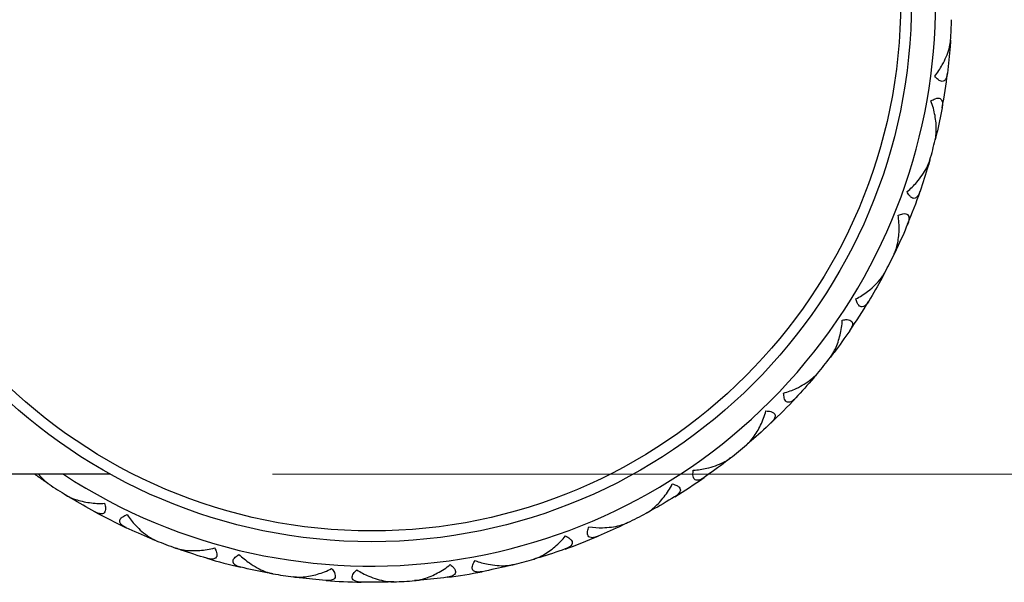
# Model space of a CAD drawing. Units: millimetres. Extents: x 16 to 578, y 16 to 404.
# Drawn here: x 216 to 234, y 121 to 132 of the extents above; entities that cross this region are included whole.
import ezdxf

# ---------------------------------------------------------------- set-up
doc = ezdxf.new("R2010")
doc.units = ezdxf.units.MM
doc.header["$LTSCALE"] = 2
for name, color, linetype, lineweight, true_color in [('Dimension (ISO)', 7, 'Continuous', 18, 0x00003f), ('Visible (ISO)', 7, 'Continuous', 25, 0x00003f), ('Visible Narrow (ISO)', 7, 'Continuous', 25, 0x00003f)]:
    doc.layers.add(name, color=color, linetype=linetype, lineweight=lineweight, true_color=true_color)
doc.styles.add('Samuel Heath (ISO)', font='tahoma.ttf')
doc.dimstyles.new('Samuel Heath (ISO)', dxfattribs={"dimscale": 2, "dimtxt": 3, "dimasz": 2.5, "dimexe": 1, "dimexo": 1.5, "dimgap": 0.762, "dimtad": 0, "dimtih": 1, "dimtoh": 1, "dimzin": 0, "dimdsep": 46, "dimtxsty": 'Samuel Heath (ISO)', "dimcen": 0.09, "dimdle": 10, "dimclrd": 256, "dimclre": 256, "dimclrt": 256, "dimazin": 0, "dimtfac": 1, "dimtmove": 0, "dimatfit": 3, "dimfxl": 1, "dimtolj": 1, "dimtzin": 0, "dimlwd": 15, "dimlwe": 15, "dimarcsym": 0})

# ---------------------------------------------------------------- blocks, each defined once
blk = doc.blocks.new('*D11')
at = {"layer": 'Defpoints', "color": 0, "transparency": 16777216}
for p in [(217.897, 140.68), (217.897, 123.18), (236.975, 123.18)]:
    blk.add_point(p, dxfattribs=at)
at = {"layer": 'Dimension (ISO)', "color": 176, "lineweight": 15, "true_color": 0x000080, "transparency": 16777216}
for p, q in [((236.975, 140.68), (236.975, 161.55)), ((236.975, 161.55), (241.975, 161.55)), ((220.897, 140.68), (238.975, 140.68)), ((236.975, 128.18), (236.975, 135.68)), ((220.897, 123.18), (238.975, 123.18))]:
    blk.add_line(p, q, dxfattribs=at)
at = {"layer": 'Dimension (ISO)', "color": 176, "true_color": 0x000080, "transparency": 16777216}
for points in [[(236.141, 135.68), (237.808, 135.68), (236.975, 140.68)], [(236.141, 128.18), (237.808, 128.18), (236.975, 123.18)]]:
    blk.add_solid(points, dxfattribs=at)
at = {"layer": 'Dimension (ISO)', "color": 176, "lineweight": 18, "true_color": 0x000080, "transparency": 16777216, "char_height": 6, "attachment_point": 2, "style": 'Samuel Heath (ISO)'}
for s, insert in [('\\A1; {\\fAIGDT|b0|i0;\\ln}\\fTahoma|b0|i0;17.50', (258.335, 172.101)), ('\\A1;[∅{\\H0.7000x;\\S11/16;}]', (258.335, 160.026))]:
    blk.add_mtext(s, dxfattribs=dict(at, insert=insert))

msp = doc.modelspace()

# ---------------------------------------------------------------- linework, layer by layer
at = {"layer": 'Visible (ISO)'}
msp.add_line((217.897, 123.18), (179.139, 123.18), dxfattribs=at)
msp.add_circle((222.739, 131.93), 10, dxfattribs=at)
for start, end in [(356.1982, 358.2382), (349.4782, 352.9582), (344.1982, 346.2382), (337.4782, 340.9582), (332.1982, 334.2382), (325.4782, 328.9582), (320.1982, 322.2382), (313.4782, 316.9582), (308.1982, 310.2382), (236.1982, 238.2382), (301.4782, 304.9582), (241.4782, 244.9582), (296.1982, 298.2382), (248.1982, 250.2382), (289.4782, 292.9582), (253.4782, 256.9582), (284.1982, 286.2382), (260.1982, 262.2382), (277.4782, 280.9582), (265.4782, 268.9582), (272.1982, 274.2382)]:
    msp.add_arc((222.739, 131.93), 10.75, start, end, dxfattribs=at)
for points, knots in [([(233.173, 130.554), (233.226, 130.62), (233.272, 130.692), (233.365, 130.861), (233.409, 130.965), (233.448, 131.105), (233.457, 131.148), (233.463, 131.192), (233.463, 131.195), (233.464, 131.203), (233.464, 131.209), (233.465, 131.215), (233.465, 131.216), (233.465, 131.217), (233.465, 131.217), (233.465, 131.217), (233.465, 131.217), (233.465, 131.217), (233.465, 131.217), (233.465, 131.218)], [0, 0, 0, 0, 0.02548053, 0.02548053, 0.0601966, 0.0601966, 0.07526808, 0.07526808, 0.07631487, 0.07631487, 0.07841163, 0.07841163, 0.07864113, 0.07864113, 0.07871919, 0.07871919, 0.07875612, 0.07875612, 0.07878099, 0.07878099, 0.07878099, 0.07878099]), ([(233.407, 130.612), (233.407, 130.612), (233.407, 130.612), (233.407, 130.612), (233.407, 130.612), (233.407, 130.611), (233.407, 130.611), (233.407, 130.607), (233.406, 130.604), (233.405, 130.593), (233.403, 130.585), (233.397, 130.554), (233.39, 130.532), (233.372, 130.495), (233.361, 130.479), (233.336, 130.462), (233.324, 130.458), (233.299, 130.457), (233.287, 130.46), (233.261, 130.471), (233.247, 130.48), (233.212, 130.508), (233.192, 130.53), (233.173, 130.554)], [0.00000779, 0.00000779, 0.00000779, 0.00000779, 0.00004212, 0.00004212, 0.00010197, 0.00010197, 0.00022621, 0.00022621, 0.00142844, 0.00142844, 0.00459467, 0.00459467, 0.01365322, 0.01365322, 0.0221351, 0.0221351, 0.02817863, 0.02817863, 0.03332707, 0.03332707, 0.03910978, 0.03910978, 0.04827313, 0.04827313, 0.04827313, 0.04827313]), ([(233.102, 130.094), (233.127, 130.111), (233.154, 130.127), (233.199, 130.144), (233.216, 130.148), (233.247, 130.149), (233.26, 130.146), (233.283, 130.135), (233.292, 130.125), (233.309, 130.096), (233.314, 130.071), (233.315, 130.034), (233.315, 130.028), (233.314, 130.016), (233.314, 130.011), (233.312, 129.995), (233.311, 129.984), (233.308, 129.971), (233.308, 129.97), (233.308, 129.968), (233.308, 129.968), (233.308, 129.968), (233.308, 129.968), (233.308, 129.967), (233.308, 129.967), (233.308, 129.967)], [0, 0, 0, 0, 0.00939201, 0.00939201, 0.01580376, 0.01580376, 0.02147032, 0.02147032, 0.02773084, 0.02773084, 0.03764054, 0.03764054, 0.03965118, 0.03965118, 0.04121978, 0.04121978, 0.04468548, 0.04468548, 0.04504989, 0.04504989, 0.04513072, 0.04513072, 0.04516837, 0.04516837, 0.04519705, 0.04519705, 0.04519705, 0.04519705]), ([(233.18, 129.373), (233.18, 129.373), (233.18, 129.373), (233.18, 129.374), (233.18, 129.374), (233.18, 129.374), (233.18, 129.375), (233.184, 129.391), (233.187, 129.407), (233.196, 129.465), (233.2, 129.51), (233.201, 129.641), (233.193, 129.733), (233.16, 129.912), (233.136, 130.006), (233.102, 130.094)], [0.00000327, 0.00000327, 0.00000327, 0.00000327, 0.00004748, 0.00004748, 0.00011386, 0.00011386, 0.00027383, 0.00027383, 0.00619291, 0.00619291, 0.02154102, 0.02154102, 0.05025866, 0.05025866, 0.07877564, 0.07877564, 0.07877564, 0.07877564]), ([(232.659, 128.415), (232.724, 128.468), (232.785, 128.529), (232.911, 128.675), (232.975, 128.767), (233.043, 128.897), (233.061, 128.937), (233.075, 128.978), (233.076, 128.981), (233.078, 128.989), (233.08, 128.995), (233.082, 129.001), (233.082, 129.001), (233.082, 129.002), (233.082, 129.002), (233.082, 129.003), (233.082, 129.003), (233.082, 129.003), (233.082, 129.003), (233.082, 129.003)], [0, 0, 0, 0, 0.02548053, 0.02548053, 0.0601966, 0.0601966, 0.07526808, 0.07526808, 0.07631487, 0.07631487, 0.07841163, 0.07841163, 0.07864113, 0.07864113, 0.07871919, 0.07871919, 0.07875612, 0.07875612, 0.07878099, 0.07878099, 0.07878099, 0.07878099]), ([(232.9, 128.423), (232.9, 128.423), (232.9, 128.423), (232.9, 128.423), (232.9, 128.422), (232.9, 128.422), (232.9, 128.422), (232.899, 128.418), (232.898, 128.415), (232.894, 128.404), (232.89, 128.397), (232.878, 128.368), (232.867, 128.348), (232.841, 128.315), (232.827, 128.303), (232.799, 128.291), (232.787, 128.289), (232.762, 128.294), (232.751, 128.299), (232.727, 128.315), (232.716, 128.327), (232.687, 128.362), (232.672, 128.388), (232.659, 128.415)], [0.00000779, 0.00000779, 0.00000779, 0.00000779, 0.00004212, 0.00004212, 0.00010197, 0.00010197, 0.00022621, 0.00022621, 0.00142844, 0.00142844, 0.00459467, 0.00459467, 0.01365322, 0.01365322, 0.0221351, 0.0221351, 0.02817863, 0.02817863, 0.03332707, 0.03332707, 0.03910978, 0.03910978, 0.04827313, 0.04827313, 0.04827313, 0.04827313]), ([(232.42, 127.258), (232.42, 127.258), (232.42, 127.258), (232.42, 127.259), (232.42, 127.259), (232.421, 127.259), (232.421, 127.26), (232.428, 127.274), (232.434, 127.289), (232.455, 127.345), (232.468, 127.388), (232.497, 127.516), (232.508, 127.607), (232.513, 127.79), (232.508, 127.886), (232.494, 127.979)], [0.00000327, 0.00000327, 0.00000327, 0.00000327, 0.00004748, 0.00004748, 0.00011386, 0.00011386, 0.00027383, 0.00027383, 0.00619291, 0.00619291, 0.02154102, 0.02154102, 0.05025866, 0.05025866, 0.07877564, 0.07877564, 0.07877564, 0.07877564]), ([(232.494, 127.979), (232.522, 127.991), (232.552, 128), (232.599, 128.008), (232.617, 128.008), (232.647, 128.003), (232.659, 127.998), (232.679, 127.982), (232.686, 127.97), (232.696, 127.938), (232.697, 127.913), (232.69, 127.876), (232.688, 127.87), (232.685, 127.859), (232.684, 127.855), (232.679, 127.839), (232.675, 127.828), (232.67, 127.816), (232.67, 127.815), (232.669, 127.814), (232.669, 127.814), (232.669, 127.813), (232.669, 127.813), (232.669, 127.813), (232.669, 127.813), (232.669, 127.813)], [0, 0, 0, 0, 0.00939201, 0.00939201, 0.01580376, 0.01580376, 0.02147032, 0.02147032, 0.02773084, 0.02773084, 0.03764054, 0.03764054, 0.03965118, 0.03965118, 0.04121978, 0.04121978, 0.04468548, 0.04468548, 0.04504989, 0.04504989, 0.04513072, 0.04513072, 0.04516837, 0.04516837, 0.04519705, 0.04519705, 0.04519705, 0.04519705]), ([(231.711, 126.429), (231.786, 126.468), (231.858, 126.514), (232.043, 126.655), (232.145, 126.759), (232.214, 126.86), (232.218, 126.866), (232.23, 126.885), (232.238, 126.898), (232.246, 126.912), (232.246, 126.914), (232.247, 126.915), (232.247, 126.915), (232.247, 126.916), (232.247, 126.916), (232.248, 126.916), (232.248, 126.916), (232.248, 126.916)], [0, 0, 0, 0, 0.02548053, 0.02548053, 0.07253721, 0.07253721, 0.07566484, 0.07566484, 0.08200592, 0.08200592, 0.08262003, 0.08262003, 0.08274362, 0.08274362, 0.08280064, 0.08280064, 0.08284362, 0.08284362, 0.08284362, 0.08284362]), ([(231.949, 126.387), (231.949, 126.387), (231.949, 126.387), (231.949, 126.386), (231.949, 126.386), (231.948, 126.386), (231.948, 126.385), (231.94, 126.373), (231.932, 126.361), (231.91, 126.33), (231.894, 126.313), (231.862, 126.29), (231.845, 126.282), (231.817, 126.279), (231.805, 126.281), (231.782, 126.292), (231.773, 126.3), (231.753, 126.323), (231.744, 126.338), (231.726, 126.377), (231.718, 126.403), (231.711, 126.429)], [0.0000033, 0.0000033, 0.0000033, 0.0000033, 0.00004737, 0.00004737, 0.0001132, 0.0001132, 0.00026987, 0.00026987, 0.00572937, 0.00572937, 0.01507503, 0.01507503, 0.02315925, 0.02315925, 0.02896089, 0.02896089, 0.03411035, 0.03411035, 0.04012955, 0.04012955, 0.04828576, 0.04828576, 0.04828576, 0.04828576]), ([(231.237, 125.347), (231.237, 125.347), (231.237, 125.347), (231.237, 125.348), (231.237, 125.348), (231.238, 125.348), (231.238, 125.349), (231.248, 125.362), (231.257, 125.375), (231.29, 125.425), (231.311, 125.465), (231.366, 125.584), (231.395, 125.671), (231.439, 125.848), (231.454, 125.943), (231.459, 126.037)], [0.00000327, 0.00000327, 0.00000327, 0.00000327, 0.00004748, 0.00004748, 0.00011386, 0.00011386, 0.00027383, 0.00027383, 0.00619291, 0.00619291, 0.02154102, 0.02154102, 0.05025866, 0.05025866, 0.07877564, 0.07877564, 0.07877564, 0.07877564]), ([(231.459, 126.037), (231.489, 126.043), (231.52, 126.046), (231.568, 126.044), (231.585, 126.04), (231.614, 126.029), (231.625, 126.021), (231.641, 126.001), (231.645, 125.989), (231.649, 125.955), (231.644, 125.93), (231.629, 125.896), (231.627, 125.89), (231.621, 125.88), (231.619, 125.876), (231.611, 125.862), (231.605, 125.852), (231.598, 125.841), (231.597, 125.84), (231.596, 125.839), (231.596, 125.839), (231.596, 125.839), (231.596, 125.838), (231.596, 125.838), (231.596, 125.838), (231.596, 125.838)], [0, 0, 0, 0, 0.00939201, 0.00939201, 0.01580376, 0.01580376, 0.02147032, 0.02147032, 0.02773084, 0.02773084, 0.03764054, 0.03764054, 0.03965118, 0.03965118, 0.04121978, 0.04121978, 0.04468548, 0.04468548, 0.04504989, 0.04504989, 0.04513072, 0.04513072, 0.04516837, 0.04516837, 0.04519705, 0.04519705, 0.04519705, 0.04519705]), ([(230.371, 124.684), (230.453, 124.706), (230.533, 124.737), (230.707, 124.819), (230.804, 124.877), (230.918, 124.968), (230.951, 124.997), (230.98, 125.03), (230.982, 125.032), (230.988, 125.038), (230.992, 125.042), (230.996, 125.047), (230.996, 125.048), (230.997, 125.048), (230.997, 125.048), (230.997, 125.049), (230.997, 125.049), (230.997, 125.049), (230.997, 125.049), (230.997, 125.049)], [0, 0, 0, 0, 0.02548053, 0.02548053, 0.0601966, 0.0601966, 0.07526808, 0.07526808, 0.07631487, 0.07631487, 0.07841163, 0.07841163, 0.07864113, 0.07864113, 0.07871919, 0.07871919, 0.07875612, 0.07875612, 0.07878099, 0.07878099, 0.07878099, 0.07878099]), ([(230.595, 124.593), (230.595, 124.593), (230.595, 124.593), (230.595, 124.593), (230.595, 124.593), (230.594, 124.592), (230.594, 124.592), (230.592, 124.589), (230.59, 124.587), (230.581, 124.579), (230.576, 124.573), (230.552, 124.552), (230.534, 124.538), (230.498, 124.519), (230.479, 124.513), (230.449, 124.513), (230.437, 124.517), (230.416, 124.531), (230.408, 124.54), (230.393, 124.565), (230.387, 124.58), (230.376, 124.623), (230.372, 124.654), (230.371, 124.684)], [0.00000779, 0.00000779, 0.00000779, 0.00000779, 0.00004212, 0.00004212, 0.00010197, 0.00010197, 0.00022621, 0.00022621, 0.00142844, 0.00142844, 0.00459467, 0.00459467, 0.01365322, 0.01365322, 0.0221351, 0.0221351, 0.02817863, 0.02817863, 0.03332707, 0.03332707, 0.03910977, 0.03910977, 0.04827313, 0.04827313, 0.04827313, 0.04827313]), ([(229.683, 123.724), (229.683, 123.724), (229.683, 123.724), (229.683, 123.724), (229.683, 123.725), (229.684, 123.725), (229.684, 123.725), (229.697, 123.736), (229.708, 123.747), (229.75, 123.789), (229.78, 123.824), (229.858, 123.929), (229.905, 124.008), (229.984, 124.172), (230.019, 124.262), (230.043, 124.353)], [0, 0, 0, 0, 0.00004803, 0.00004803, 0.00011717, 0.00011717, 0.00029406, 0.00029406, 0.00620981, 0.00620981, 0.02158222, 0.02158222, 0.05032852, 0.05032852, 0.07877315, 0.07877315, 0.07877315, 0.07877315]), ([(230.043, 124.353), (230.074, 124.352), (230.105, 124.349), (230.151, 124.336), (230.168, 124.33), (230.193, 124.312), (230.202, 124.303), (230.214, 124.279), (230.215, 124.266), (230.211, 124.231), (230.201, 124.211), (230.176, 124.172), (230.16, 124.154), (230.141, 124.135), (230.139, 124.133), (230.137, 124.131), (230.136, 124.131), (230.136, 124.13), (230.136, 124.13), (230.136, 124.13), (230.136, 124.13), (230.135, 124.13), (230.135, 124.13), (230.135, 124.13)], [0, 0, 0, 0, 0.00939201, 0.00939201, 0.01580376, 0.01580376, 0.02147032, 0.02147032, 0.02803185, 0.02803185, 0.03769337, 0.03769337, 0.04688869, 0.04688869, 0.04792406, 0.04792406, 0.04807446, 0.04807446, 0.04813784, 0.04813784, 0.04816276, 0.04816276, 0.04818597, 0.04818597, 0.04818597, 0.04818597]), ([(228.698, 123.255), (228.782, 123.26), (228.867, 123.273), (229.055, 123.317), (229.161, 123.354), (229.292, 123.419), (229.33, 123.441), (229.366, 123.467), (229.368, 123.468), (229.375, 123.473), (229.379, 123.477), (229.384, 123.481), (229.385, 123.481), (229.385, 123.482), (229.386, 123.482), (229.386, 123.482), (229.386, 123.482), (229.386, 123.482), (229.386, 123.482), (229.386, 123.482)], [0, 0, 0, 0, 0.02548053, 0.02548053, 0.0601966, 0.0601966, 0.07526808, 0.07526808, 0.07631487, 0.07631487, 0.07841163, 0.07841163, 0.07864113, 0.07864113, 0.07871919, 0.07871919, 0.07875612, 0.07875612, 0.07878099, 0.07878099, 0.07878099, 0.07878099]), ([(216.566, 123.18), (216.589, 123.152), (216.613, 123.124), (216.669, 123.068), (216.702, 123.038), (216.737, 123.012), (216.739, 123.01), (216.746, 123.005), (216.751, 123.002), (216.756, 122.999), (216.757, 122.998), (216.757, 122.998), (216.757, 122.998), (216.758, 122.998), (216.758, 122.998), (216.758, 122.997), (216.758, 122.997), (216.758, 122.997)], [0.04819803, 0.04819803, 0.04819803, 0.04819803, 0.0601966, 0.0601966, 0.07526808, 0.07526808, 0.07631487, 0.07631487, 0.07841163, 0.07841163, 0.07864113, 0.07864113, 0.07871919, 0.07871919, 0.07875612, 0.07875612, 0.07878099, 0.07878099, 0.07878099, 0.07878099]), ([(228.898, 123.12), (228.898, 123.12), (228.898, 123.12), (228.898, 123.12), (228.898, 123.12), (228.897, 123.119), (228.897, 123.119), (228.894, 123.117), (228.891, 123.115), (228.882, 123.109), (228.875, 123.104), (228.847, 123.088), (228.826, 123.079), (228.787, 123.068), (228.768, 123.066), (228.739, 123.072), (228.727, 123.078), (228.71, 123.096), (228.704, 123.107), (228.695, 123.134), (228.692, 123.15), (228.69, 123.195), (228.693, 123.225), (228.698, 123.255)], [0.00000779, 0.00000779, 0.00000779, 0.00000779, 0.00004212, 0.00004212, 0.00010197, 0.00010197, 0.00022621, 0.00022621, 0.00142844, 0.00142844, 0.00459467, 0.00459467, 0.01365322, 0.01365322, 0.02213511, 0.02213511, 0.02817863, 0.02817863, 0.03332708, 0.03332708, 0.03910979, 0.03910979, 0.04827314, 0.04827314, 0.04827314, 0.04827314]), ([(227.825, 122.46), (227.825, 122.46), (227.825, 122.46), (227.825, 122.46), (227.825, 122.46), (227.826, 122.46), (227.826, 122.461), (227.841, 122.468), (227.855, 122.477), (227.904, 122.509), (227.94, 122.537), (228.038, 122.623), (228.101, 122.691), (228.213, 122.835), (228.265, 122.916), (228.308, 123)], [0.00000327, 0.00000327, 0.00000327, 0.00000327, 0.00004748, 0.00004748, 0.00011386, 0.00011386, 0.00027383, 0.00027383, 0.00619291, 0.00619291, 0.02154102, 0.02154102, 0.05025865, 0.05025865, 0.07877563, 0.07877563, 0.07877563, 0.07877563]), ([(228.308, 123), (228.338, 122.992), (228.368, 122.983), (228.41, 122.961), (228.425, 122.951), (228.446, 122.929), (228.453, 122.918), (228.459, 122.893), (228.458, 122.88), (228.448, 122.847), (228.433, 122.827), (228.406, 122.802), (228.401, 122.798), (228.393, 122.79), (228.389, 122.787), (228.376, 122.778), (228.366, 122.771), (228.355, 122.764), (228.354, 122.764), (228.353, 122.763), (228.353, 122.763), (228.352, 122.763), (228.352, 122.763), (228.352, 122.762), (228.352, 122.762), (228.352, 122.762)], [0, 0, 0, 0, 0.00939201, 0.00939201, 0.01580376, 0.01580376, 0.02147032, 0.02147032, 0.02773084, 0.02773084, 0.03764054, 0.03764054, 0.03965118, 0.03965118, 0.04121978, 0.04121978, 0.04468548, 0.04468548, 0.04504989, 0.04504989, 0.04513072, 0.04513072, 0.04516837, 0.04516837, 0.04519705, 0.04519705, 0.04519705, 0.04519705]), ([(217.08, 122.79), (217.08, 122.79), (217.08, 122.79), (217.08, 122.79), (217.08, 122.79), (217.081, 122.789), (217.081, 122.789), (217.095, 122.781), (217.109, 122.773), (217.162, 122.746), (217.204, 122.729), (217.328, 122.687), (217.418, 122.667), (217.599, 122.642), (217.695, 122.637), (217.789, 122.642)], [0.00000327, 0.00000327, 0.00000327, 0.00000327, 0.00004748, 0.00004748, 0.00011386, 0.00011386, 0.00027383, 0.00027383, 0.00619291, 0.00619291, 0.02154102, 0.02154102, 0.05025866, 0.05025866, 0.07877563, 0.07877563, 0.07877563, 0.07877563]), ([(217.789, 122.642), (217.798, 122.612), (217.804, 122.582), (217.807, 122.534), (217.806, 122.516), (217.797, 122.487), (217.79, 122.475), (217.772, 122.457), (217.761, 122.451), (217.727, 122.444), (217.702, 122.447), (217.667, 122.458), (217.661, 122.46), (217.65, 122.464), (217.645, 122.466), (217.631, 122.472), (217.62, 122.477), (217.609, 122.483), (217.608, 122.484), (217.607, 122.484), (217.606, 122.485), (217.606, 122.485), (217.606, 122.485), (217.606, 122.485), (217.606, 122.485), (217.605, 122.485)], [0, 0, 0, 0, 0.00939201, 0.00939201, 0.01580376, 0.01580376, 0.02147032, 0.02147032, 0.02773084, 0.02773084, 0.03764054, 0.03764054, 0.03965118, 0.03965118, 0.04121978, 0.04121978, 0.04468548, 0.04468548, 0.04504989, 0.04504989, 0.04513072, 0.04513072, 0.04516837, 0.04516837, 0.04519705, 0.04519705, 0.04519705, 0.04519705]), ([(218.188, 122.191), (218.188, 122.191), (218.188, 122.191), (218.188, 122.191), (218.188, 122.191), (218.187, 122.191), (218.187, 122.191), (218.184, 122.193), (218.181, 122.194), (218.17, 122.199), (218.163, 122.203), (218.136, 122.219), (218.117, 122.232), (218.087, 122.261), (218.076, 122.276), (218.067, 122.305), (218.067, 122.318), (218.074, 122.342), (218.08, 122.352), (218.099, 122.374), (218.112, 122.384), (218.149, 122.409), (218.177, 122.421), (218.205, 122.432)], [0.00000779, 0.00000779, 0.00000779, 0.00000779, 0.00004212, 0.00004212, 0.00010197, 0.00010197, 0.00022621, 0.00022621, 0.00142844, 0.00142844, 0.00459467, 0.00459467, 0.01365322, 0.01365322, 0.0221351, 0.0221351, 0.02817863, 0.02817863, 0.03332707, 0.03332707, 0.03910977, 0.03910977, 0.04827313, 0.04827313, 0.04827313, 0.04827313]), ([(218.205, 122.432), (218.252, 122.361), (218.306, 122.295), (218.437, 122.154), (218.523, 122.08), (218.644, 122), (218.682, 121.978), (218.722, 121.959), (218.725, 121.958), (218.733, 121.955), (218.738, 121.952), (218.744, 121.95), (218.744, 121.95), (218.745, 121.95), (218.745, 121.949), (218.746, 121.949), (218.746, 121.949), (218.746, 121.949), (218.746, 121.949), (218.746, 121.949)], [0, 0, 0, 0, 0.02548053, 0.02548053, 0.0601966, 0.0601966, 0.07526808, 0.07526808, 0.07631487, 0.07631487, 0.07841163, 0.07841163, 0.07864113, 0.07864113, 0.07871919, 0.07871919, 0.07875612, 0.07875612, 0.07878099, 0.07878099, 0.07878099, 0.07878099]), ([(226.764, 122.206), (226.847, 122.193), (226.933, 122.188), (227.126, 122.192), (227.238, 122.206), (227.379, 122.243), (227.421, 122.256), (227.461, 122.274), (227.464, 122.275), (227.472, 122.278), (227.477, 122.281), (227.482, 122.284), (227.483, 122.284), (227.484, 122.284), (227.484, 122.284), (227.484, 122.284), (227.484, 122.284), (227.484, 122.285), (227.484, 122.285), (227.484, 122.285)], [0, 0, 0, 0, 0.02548053, 0.02548053, 0.0601966, 0.0601966, 0.07526808, 0.07526808, 0.07631487, 0.07631487, 0.07841163, 0.07841163, 0.07864113, 0.07864113, 0.07871919, 0.07871919, 0.07875612, 0.07875612, 0.07878099, 0.07878099, 0.07878099, 0.07878099]), ([(226.932, 122.032), (226.932, 122.032), (226.931, 122.032), (226.931, 122.032), (226.931, 122.032), (226.931, 122.031), (226.93, 122.031), (226.927, 122.03), (226.924, 122.029), (226.913, 122.024), (226.906, 122.022), (226.876, 122.012), (226.853, 122.006), (226.812, 122.004), (226.793, 122.006), (226.766, 122.019), (226.756, 122.027), (226.743, 122.048), (226.739, 122.059), (226.736, 122.088), (226.736, 122.104), (226.744, 122.149), (226.753, 122.178), (226.764, 122.206)], [0.00000779, 0.00000779, 0.00000779, 0.00000779, 0.00004212, 0.00004212, 0.00010197, 0.00010197, 0.00022621, 0.00022621, 0.00142844, 0.00142844, 0.00459467, 0.00459467, 0.01365322, 0.01365322, 0.02213511, 0.02213511, 0.02817863, 0.02817863, 0.03332708, 0.03332708, 0.03910978, 0.03910978, 0.04827314, 0.04827314, 0.04827314, 0.04827314]), ([(225.745, 121.609), (225.745, 121.609), (225.745, 121.609), (225.745, 121.609), (225.745, 121.609), (225.746, 121.61), (225.746, 121.61), (225.762, 121.614), (225.777, 121.62), (225.833, 121.641), (225.873, 121.661), (225.987, 121.725), (226.063, 121.778), (226.202, 121.896), (226.27, 121.964), (226.33, 122.037)], [0.00000327, 0.00000327, 0.00000327, 0.00000327, 0.00004748, 0.00004748, 0.00011386, 0.00011386, 0.00027383, 0.00027383, 0.00619291, 0.00619291, 0.02154102, 0.02154102, 0.05025865, 0.05025865, 0.07877562, 0.07877562, 0.07877562, 0.07877562]), ([(226.33, 122.037), (226.357, 122.024), (226.384, 122.008), (226.421, 121.978), (226.434, 121.965), (226.45, 121.939), (226.454, 121.927), (226.455, 121.901), (226.452, 121.888), (226.435, 121.859), (226.416, 121.841), (226.384, 121.823), (226.379, 121.82), (226.369, 121.815), (226.364, 121.812), (226.349, 121.806), (226.339, 121.801), (226.327, 121.797), (226.326, 121.796), (226.324, 121.796), (226.324, 121.796), (226.324, 121.796), (226.323, 121.796), (226.323, 121.796), (226.323, 121.796), (226.323, 121.796)], [0, 0, 0, 0, 0.00939201, 0.00939201, 0.01580376, 0.01580376, 0.02147032, 0.02147032, 0.02773084, 0.02773084, 0.03764054, 0.03764054, 0.03965118, 0.03965118, 0.04121978, 0.04121978, 0.04468548, 0.04468548, 0.04504989, 0.04504989, 0.04513072, 0.04513072, 0.04516837, 0.04516837, 0.04519705, 0.04519705, 0.04519705, 0.04519705]), ([(219.104, 121.813), (219.104, 121.813), (219.104, 121.813), (219.104, 121.813), (219.104, 121.813), (219.105, 121.813), (219.105, 121.813), (219.121, 121.807), (219.136, 121.803), (219.194, 121.787), (219.238, 121.779), (219.368, 121.764), (219.46, 121.763), (219.642, 121.776), (219.738, 121.791), (219.829, 121.816)], [0.00000327, 0.00000327, 0.00000327, 0.00000327, 0.00004748, 0.00004748, 0.00011386, 0.00011386, 0.00027383, 0.00027383, 0.00619291, 0.00619291, 0.02154102, 0.02154102, 0.05025866, 0.05025866, 0.07877564, 0.07877564, 0.07877564, 0.07877564]), ([(219.829, 121.816), (219.843, 121.789), (219.856, 121.76), (219.868, 121.714), (219.871, 121.696), (219.868, 121.666), (219.864, 121.653), (219.85, 121.632), (219.84, 121.624), (219.809, 121.61), (219.784, 121.607), (219.747, 121.61), (219.741, 121.611), (219.73, 121.613), (219.725, 121.614), (219.709, 121.617), (219.698, 121.62), (219.685, 121.623), (219.684, 121.623), (219.683, 121.624), (219.682, 121.624), (219.682, 121.624), (219.682, 121.624), (219.682, 121.624), (219.682, 121.624), (219.681, 121.624)], [0, 0, 0, 0, 0.00939201, 0.00939201, 0.01580376, 0.01580376, 0.02147032, 0.02147032, 0.02773084, 0.02773084, 0.03764054, 0.03764054, 0.03965118, 0.03965118, 0.04121978, 0.04121978, 0.04468548, 0.04468548, 0.04504989, 0.04504989, 0.04513072, 0.04513072, 0.04516837, 0.04516837, 0.04519705, 0.04519705, 0.04519705, 0.04519705]), ([(220.313, 121.458), (220.313, 121.458), (220.312, 121.458), (220.312, 121.458), (220.312, 121.458), (220.312, 121.458), (220.311, 121.458), (220.308, 121.459), (220.305, 121.459), (220.293, 121.462), (220.285, 121.465), (220.255, 121.474), (220.234, 121.483), (220.2, 121.505), (220.185, 121.518), (220.171, 121.544), (220.168, 121.557), (220.169, 121.581), (220.173, 121.593), (220.187, 121.618), (220.197, 121.631), (220.229, 121.663), (220.254, 121.681), (220.279, 121.697)], [0.00000779, 0.00000779, 0.00000779, 0.00000779, 0.00004212, 0.00004212, 0.00010197, 0.00010197, 0.00022621, 0.00022621, 0.00142844, 0.00142844, 0.00459467, 0.00459467, 0.01365322, 0.01365322, 0.0221351, 0.0221351, 0.02817863, 0.02817863, 0.03332707, 0.03332707, 0.03910978, 0.03910978, 0.04827313, 0.04827313, 0.04827313, 0.04827313]), ([(220.279, 121.697), (220.339, 121.638), (220.406, 121.584), (220.564, 121.473), (220.663, 121.419), (220.799, 121.365), (220.84, 121.352), (220.883, 121.342), (220.886, 121.342), (220.894, 121.34), (220.9, 121.339), (220.906, 121.338), (220.907, 121.338), (220.908, 121.337), (220.908, 121.337), (220.908, 121.337), (220.908, 121.337), (220.908, 121.337), (220.908, 121.337), (220.908, 121.337)], [0, 0, 0, 0, 0.02548053, 0.02548053, 0.0601966, 0.0601966, 0.07526808, 0.07526808, 0.07631487, 0.07631487, 0.07841163, 0.07841163, 0.07864113, 0.07864113, 0.07871919, 0.07871919, 0.07875612, 0.07875612, 0.07878099, 0.07878099, 0.07878099, 0.07878099]), ([(224.782, 121.376), (224.782, 121.376), (224.782, 121.376), (224.782, 121.376), (224.781, 121.376), (224.781, 121.376), (224.781, 121.376), (224.777, 121.375), (224.774, 121.375), (224.763, 121.373), (224.754, 121.372), (224.723, 121.368), (224.7, 121.368), (224.659, 121.374), (224.641, 121.379), (224.617, 121.398), (224.609, 121.408), (224.601, 121.431), (224.6, 121.443), (224.602, 121.472), (224.606, 121.488), (224.622, 121.53), (224.637, 121.556), (224.654, 121.581)], [0.00000779, 0.00000779, 0.00000779, 0.00000779, 0.00004212, 0.00004212, 0.00010197, 0.00010197, 0.00022621, 0.00022621, 0.00142844, 0.00142844, 0.00459467, 0.00459467, 0.01365322, 0.01365322, 0.02213511, 0.02213511, 0.02817863, 0.02817863, 0.03332707, 0.03332707, 0.03910978, 0.03910978, 0.04827313, 0.04827313, 0.04827313, 0.04827313]), ([(224.654, 121.581), (224.733, 121.552), (224.816, 121.529), (225.005, 121.493), (225.118, 121.483), (225.263, 121.49), (225.307, 121.494), (225.35, 121.503), (225.353, 121.504), (225.361, 121.505), (225.367, 121.507), (225.373, 121.508), (225.374, 121.508), (225.374, 121.508), (225.375, 121.509), (225.375, 121.509), (225.375, 121.509), (225.375, 121.509), (225.375, 121.509), (225.375, 121.509)], [0, 0, 0, 0, 0.02548053, 0.02548053, 0.0601966, 0.0601966, 0.07526808, 0.07526808, 0.07631487, 0.07631487, 0.07841163, 0.07841163, 0.07864113, 0.07864113, 0.07871919, 0.07871919, 0.07875612, 0.07875612, 0.07878099, 0.07878099, 0.07878099, 0.07878099]), ([(221.287, 121.279), (221.287, 121.279), (221.287, 121.279), (221.287, 121.279), (221.287, 121.279), (221.288, 121.279), (221.288, 121.279), (221.305, 121.276), (221.321, 121.275), (221.38, 121.272), (221.425, 121.273), (221.556, 121.286), (221.646, 121.304), (221.821, 121.355), (221.911, 121.389), (221.995, 121.432)], [0.00000327, 0.00000327, 0.00000327, 0.00000327, 0.00004748, 0.00004748, 0.00011386, 0.00011386, 0.00027383, 0.00027383, 0.00619291, 0.00619291, 0.02154102, 0.02154102, 0.05025866, 0.05025866, 0.07877564, 0.07877564, 0.07877564, 0.07877564]), ([(221.995, 121.432), (222.015, 121.408), (222.033, 121.383), (222.055, 121.341), (222.061, 121.324), (222.065, 121.293), (222.064, 121.28), (222.055, 121.256), (222.046, 121.246), (222.019, 121.226), (221.995, 121.218), (221.958, 121.214), (221.952, 121.213), (221.94, 121.213), (221.935, 121.212), (221.919, 121.212), (221.908, 121.213), (221.895, 121.213), (221.894, 121.214), (221.892, 121.214), (221.892, 121.214), (221.892, 121.214), (221.891, 121.214), (221.891, 121.214), (221.891, 121.214), (221.891, 121.214)], [0, 0, 0, 0, 0.00939201, 0.00939201, 0.01580376, 0.01580376, 0.02147032, 0.02147032, 0.02773084, 0.02773084, 0.03764054, 0.03764054, 0.03965118, 0.03965118, 0.04121978, 0.04121978, 0.04468548, 0.04468548, 0.04504989, 0.04504989, 0.04513072, 0.04513072, 0.04516837, 0.04516837, 0.04519705, 0.04519705, 0.04519705, 0.04519705]), ([(222.543, 121.182), (222.543, 121.182), (222.543, 121.182), (222.543, 121.182), (222.542, 121.182), (222.542, 121.182), (222.542, 121.182), (222.538, 121.182), (222.535, 121.182), (222.523, 121.183), (222.515, 121.183), (222.484, 121.186), (222.461, 121.191), (222.423, 121.205), (222.406, 121.214), (222.386, 121.237), (222.381, 121.249), (222.377, 121.273), (222.379, 121.286), (222.387, 121.313), (222.394, 121.328), (222.419, 121.365), (222.439, 121.388), (222.461, 121.409)], [0.00000779, 0.00000779, 0.00000779, 0.00000779, 0.00004212, 0.00004212, 0.00010197, 0.00010197, 0.00022621, 0.00022621, 0.00142844, 0.00142844, 0.00459467, 0.00459467, 0.01365322, 0.01365322, 0.0221351, 0.0221351, 0.02817862, 0.02817862, 0.03332707, 0.03332707, 0.03910977, 0.03910977, 0.04827312, 0.04827312, 0.04827312, 0.04827312]), ([(222.461, 121.409), (222.532, 121.364), (222.608, 121.325), (222.786, 121.25), (222.894, 121.217), (223.037, 121.193), (223.081, 121.188), (223.125, 121.188), (223.128, 121.188), (223.137, 121.188), (223.142, 121.188), (223.148, 121.188), (223.149, 121.188), (223.15, 121.188), (223.15, 121.188), (223.15, 121.188), (223.151, 121.188), (223.151, 121.188), (223.151, 121.188), (223.151, 121.188)], [0, 0, 0, 0, 0.02548053, 0.02548053, 0.0601966, 0.0601966, 0.07526808, 0.07526808, 0.07631487, 0.07631487, 0.07841163, 0.07841163, 0.07864113, 0.07864113, 0.07871919, 0.07871919, 0.07875612, 0.07875612, 0.07878099, 0.07878099, 0.07878099, 0.07878099]), ([(223.533, 121.21), (223.533, 121.21), (223.533, 121.21), (223.533, 121.21), (223.534, 121.21), (223.534, 121.21), (223.535, 121.21), (223.551, 121.211), (223.567, 121.213), (223.626, 121.222), (223.67, 121.233), (223.795, 121.272), (223.879, 121.309), (224.04, 121.395), (224.121, 121.447), (224.194, 121.506)], [0.00000327, 0.00000327, 0.00000327, 0.00000327, 0.00004748, 0.00004748, 0.00011386, 0.00011386, 0.00027383, 0.00027383, 0.00619291, 0.00619291, 0.02154102, 0.02154102, 0.05025865, 0.05025865, 0.07877563, 0.07877563, 0.07877563, 0.07877563]), ([(224.194, 121.506), (224.219, 121.488), (224.242, 121.467), (224.272, 121.43), (224.281, 121.415), (224.292, 121.386), (224.293, 121.373), (224.289, 121.347), (224.283, 121.336), (224.26, 121.31), (224.238, 121.297), (224.203, 121.286), (224.197, 121.284), (224.186, 121.281), (224.181, 121.28), (224.166, 121.276), (224.154, 121.274), (224.142, 121.272), (224.14, 121.272), (224.139, 121.272), (224.139, 121.272), (224.138, 121.272), (224.138, 121.272), (224.138, 121.272), (224.138, 121.272), (224.138, 121.272)], [0, 0, 0, 0, 0.00939201, 0.00939201, 0.01580376, 0.01580376, 0.02147032, 0.02147032, 0.02773084, 0.02773084, 0.03764054, 0.03764054, 0.03965118, 0.03965118, 0.04121978, 0.04121978, 0.04468548, 0.04468548, 0.04504989, 0.04504989, 0.04513072, 0.04513072, 0.04516837, 0.04516837, 0.04519705, 0.04519705, 0.04519705, 0.04519705])]:
    msp.add_open_spline(points, degree=3, knots=knots, dxfattribs=at)
for points in [[(233.465, 131.218), (233.462, 131.18), (233.46, 131.143), (233.457, 131.105)], [(233.457, 131.105), (233.444, 130.941), (233.428, 130.776), (233.407, 130.612)], [(233.45, 131.116), (233.452, 131.113), (233.454, 131.109), (233.457, 131.105)], [(233.308, 129.967), (233.278, 129.805), (233.244, 129.643), (233.206, 129.483)], [(233.206, 129.483), (233.198, 129.446), (233.189, 129.409), (233.18, 129.373)], [(233.196, 129.474), (233.199, 129.477), (233.203, 129.48), (233.206, 129.483)], [(233.082, 129.003), (233.072, 128.967), (233.062, 128.931), (233.051, 128.895)], [(233.051, 128.895), (233.004, 128.736), (232.954, 128.579), (232.9, 128.423)], [(233.047, 128.907), (233.048, 128.903), (233.05, 128.899), (233.051, 128.895)], [(232.669, 127.813), (232.605, 127.66), (232.539, 127.509), (232.468, 127.36)], [(232.468, 127.36), (232.452, 127.326), (232.436, 127.292), (232.42, 127.258)], [(232.457, 127.353), (232.461, 127.356), (232.465, 127.358), (232.468, 127.36)], [(232.195, 126.817), (232.116, 126.672), (232.034, 126.528), (231.949, 126.387)], [(232.193, 126.83), (232.193, 126.826), (232.194, 126.821), (232.195, 126.817)], [(232.248, 126.916), (232.23, 126.883), (232.212, 126.85), (232.195, 126.817)], [(231.596, 125.838), (231.502, 125.702), (231.405, 125.568), (231.306, 125.437)], [(231.306, 125.437), (231.283, 125.407), (231.26, 125.377), (231.237, 125.347)], [(231.293, 125.433), (231.297, 125.434), (231.301, 125.435), (231.306, 125.437)], [(230.997, 125.049), (230.973, 125.02), (230.949, 124.991), (230.925, 124.963)], [(230.925, 124.963), (230.818, 124.837), (230.708, 124.714), (230.595, 124.593)], [(230.926, 124.976), (230.925, 124.971), (230.925, 124.967), (230.925, 124.963)], [(230.135, 124.13), (230.016, 124.016), (229.893, 123.905), (229.768, 123.797)], [(229.768, 123.797), (229.74, 123.773), (229.711, 123.748), (229.683, 123.724)], [(229.755, 123.796), (229.76, 123.797), (229.764, 123.797), (229.768, 123.797)], [(229.297, 123.413), (229.166, 123.312), (229.033, 123.215), (228.898, 123.12)], [(229.386, 123.482), (229.357, 123.459), (229.327, 123.436), (229.297, 123.413)], [(229.301, 123.426), (229.3, 123.421), (229.298, 123.417), (229.297, 123.413)], [(216.665, 123.061), (216.607, 123.1), (216.55, 123.14), (216.494, 123.18)], [(216.678, 123.061), (216.674, 123.061), (216.669, 123.061), (216.665, 123.061)], [(216.758, 122.997), (216.727, 123.018), (216.696, 123.039), (216.665, 123.061)], [(217.176, 122.731), (217.144, 122.751), (217.112, 122.77), (217.08, 122.79)], [(217.171, 122.744), (217.173, 122.739), (217.174, 122.735), (217.176, 122.731)], [(217.605, 122.485), (217.46, 122.564), (217.317, 122.646), (217.176, 122.731)], [(228.352, 122.762), (228.211, 122.676), (228.068, 122.593), (227.924, 122.513)], [(227.924, 122.513), (227.891, 122.495), (227.858, 122.477), (227.825, 122.46)], [(227.911, 122.515), (227.915, 122.515), (227.919, 122.514), (227.924, 122.513)], [(227.484, 122.285), (227.451, 122.268), (227.417, 122.252), (227.383, 122.235)], [(227.389, 122.247), (227.387, 122.243), (227.385, 122.239), (227.383, 122.235)], [(218.642, 121.992), (218.489, 122.054), (218.338, 122.121), (218.188, 122.191)], [(227.383, 122.235), (227.234, 122.164), (227.084, 122.096), (226.932, 122.032)], [(218.654, 121.995), (218.65, 121.994), (218.646, 121.993), (218.642, 121.992)], [(218.746, 121.949), (218.711, 121.963), (218.676, 121.977), (218.642, 121.992)], [(219.21, 121.776), (219.175, 121.788), (219.139, 121.801), (219.104, 121.813)], [(219.203, 121.787), (219.205, 121.783), (219.208, 121.78), (219.21, 121.776)], [(219.681, 121.624), (219.523, 121.671), (219.366, 121.722), (219.21, 121.776)], [(226.323, 121.796), (226.167, 121.74), (226.01, 121.689), (225.852, 121.641)], [(225.852, 121.641), (225.817, 121.63), (225.781, 121.62), (225.745, 121.609)], [(225.84, 121.646), (225.844, 121.644), (225.848, 121.643), (225.852, 121.641)], [(220.798, 121.357), (220.635, 121.387), (220.473, 121.42), (220.313, 121.458)], [(220.809, 121.363), (220.805, 121.361), (220.801, 121.359), (220.798, 121.357)], [(220.908, 121.337), (220.871, 121.344), (220.834, 121.35), (220.798, 121.357)], [(225.266, 121.482), (225.105, 121.443), (224.944, 121.408), (224.782, 121.376)], [(225.375, 121.509), (225.339, 121.499), (225.302, 121.49), (225.266, 121.482)], [(225.274, 121.492), (225.272, 121.488), (225.269, 121.485), (225.266, 121.482)], [(221.398, 121.264), (221.361, 121.269), (221.324, 121.274), (221.287, 121.279)], [(221.389, 121.273), (221.392, 121.27), (221.395, 121.267), (221.398, 121.264)], [(221.891, 121.214), (221.726, 121.227), (221.562, 121.244), (221.398, 121.264)], [(223.038, 121.184), (222.873, 121.18), (222.708, 121.179), (222.543, 121.182)], [(223.049, 121.193), (223.045, 121.19), (223.042, 121.187), (223.038, 121.184)], [(223.151, 121.188), (223.113, 121.187), (223.076, 121.186), (223.038, 121.184)], [(223.645, 121.219), (223.608, 121.215), (223.57, 121.212), (223.533, 121.21)], [(223.634, 121.225), (223.638, 121.223), (223.641, 121.221), (223.645, 121.219)], [(224.138, 121.272), (223.974, 121.25), (223.81, 121.233), (223.645, 121.219)]]:
    msp.add_open_spline(points, degree=3, dxfattribs=at)
at = {"layer": 'Visible Narrow (ISO)'}
msp.add_circle((222.739, 131.93), 9.8, dxfattribs=at)
msp.add_arc((222.739, 131.93), 10.45, 236.8583, 123.1417, dxfattribs=at)

# ---------------------------------------------------------------- dimensions: what is measured, and where the dimension line sits
at = {"layer": 'Dimension (ISO)', "color": 176, "lineweight": 18, "true_color": 0x000080}
dim = msp.add_linear_dim(base=(236.975, 123.18), p1=(217.897, 140.68), p2=(217.897, 123.18), angle=90, text=' {\\fAIGDT|b0|i0;\\ln}\\fTahoma|b0|i0;<>\\X[∅{\\H0.7000x;\\S11/16;}]', dimstyle='Samuel Heath (ISO)', override={"dimgap": 0.762, "dimdec": 2, "dimpost": '\\X', "dimtol": 0, "dimlim": 0, "dimtp": 0, "dimtm": 0, "dimtdec": 2, "dimtofl": 0, "dimatfit": 2, "dimtvp": -0.25}, dxfattribs=at)
dim.commit()
dim.dimension.update_dxf_attribs({"geometry": '*D11', "text_midpoint": (258.335, 161.55), "dimtype": 160})

doc.saveas('drawing.dxf')
